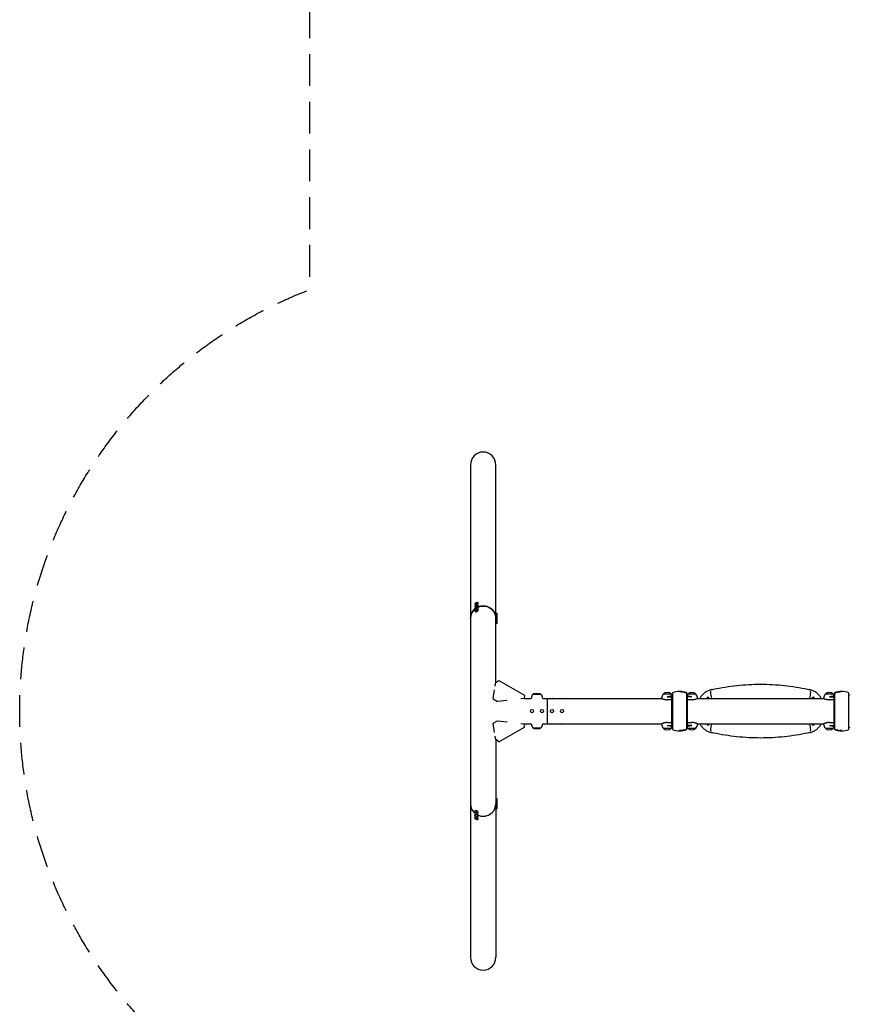
# Model space of a CAD drawing. Units: millimetres. Extents: x -3601 to 3601, y -6688 to 6688.
# Drawn here: x -3601 to -288, y -1170 to 2759 of the extents above; entities that cross this region are included whole.
import ezdxf

# ---------------------------------------------------------------- set-up
doc = ezdxf.new("R2010")
doc.units = ezdxf.units.MM
doc.header["$LTSCALE"] = 20
doc.linetypes.add('HIDDEN', pattern=[9.525, 6.35, -3.175])
doc.layers.add('2d', color=230, linetype='Continuous')
doc.layers.add('CSA-SafetyZone', color=63, linetype='HIDDEN')

msp = doc.modelspace()

# ---------------------------------------------------------------- linework, layer by layer
at = {"layer": '2d'}
for p, q in [((-1800.8, 981.7), (-1800.8, -981.7)), ((-1699.2, 114.1), (-1699.2, 981.7)), ((-1772.3, 433.8), (-1769.8, 429.5)), ((-1783.5, 427.1), (-1781, 422.9)), ((-1783.5, 418.1), (-1781, 413.9)), ((-1783.5, 409.1), (-1781, 404.9)), ((-1783.5, 400.1), (-1781, 395.9)), ((-1772.3, 424.8), (-1769.8, 420.5)), ((-1772.3, 415.8), (-1769.8, 411.5)), ((-1772.3, 406.8), (-1769.8, 402.5)), ((-1694.2, 389.9), (-1699.2, 389.9)), ((-1694.2, 380.9), (-1699.2, 380.9)), ((-1694.2, 371.9), (-1699.2, 371.9)), ((-1694.2, 362.9), (-1699.2, 362.9)), ((-1694.2, 349.9), (-1694.2, 389.9)), ((-1694.2, 349.9), (-1699.2, 349.9)), ((-1699.7, 113.7), (-1687.5, 122.3)), ((-1687.5, 122.3), (-1584.8, 64.1)), ((-1710.2, 48.4), (-1704.2, 85.6)), ((-1701.9, 99.7), (-1699.7, 113.7)), ((-1710.2, 48.4), (-1693.3, 38.8)), ((-1653.7, 43), (-1693.3, 38.8)), ((-1586.3, 50.3), (-1599.3, 48.9)), ((-1584.8, 64.1), (-1586.3, 50.3)), ((-1586.2, 50.8), (-1558, 50.8)), ((-1547.8, 69.6), (-1551, 66.5)), ((-1519, 66.5), (-1551, 66.5)), ((-1522.2, 69.6), (-1547.8, 69.6)), ((-1522.2, 69.6), (-1519, 66.5)), ((-1512, 50.8), (-1037.1, 50.8)), ((-1495, 50.8), (-1495, -50.8)), ((-1037.5, 51), (-1037.5, 51.2)), ((-998.5, 67.8), (-1030.5, 67.8)), ((-1014.5, 57.1), (-996.8, 57.1)), ((-996.8, 45.5), (-1014.5, 45.5)), ((-996.8, -63.9), (-996.8, 63.9)), ((-996.3, 65.2), (-996, 65.2)), ((-996.3, 64), (-996.3, 65.2)), ((-996, 64), (-996, 65.2)), ((-994.5, 64), (-996, 64)), ((-994.5, 73.3), (-994.5, -73.3)), ((-965.5, 78.5), (-965.5, 77.9)), ((-936.5, -73.3), (-936.5, 73.3)), ((-935, 64), (-936.5, 64)), ((-934.7, 65.2), (-935, 65.2)), ((-935, 65.2), (-935, 64)), ((-934.7, 65.2), (-934.7, 64)), ((-934.3, -63.9), (-934.3, 63.9)), ((-916.5, 57.1), (-934.3, 57.1)), ((-916.5, 45.5), (-934.3, 45.5)), ((-900.5, 67.8), (-932.5, 67.8)), ((-893.9, 50.8), (-390.1, 50.8)), ((-893.5, 51), (-893.5, 51.2)), ((-855.5, 55.5), (-855.5, 50.8)), ((-855.5, 55.5), (-848.5, 55.5)), ((-848.5, 50.8), (-848.5, 55.5)), ((-435.5, 55.5), (-435.5, 50.8)), ((-435.5, 55.5), (-428.5, 55.5)), ((-428.5, 50.8), (-428.5, 55.5)), ((-390.5, 51), (-390.5, 51.2)), ((-351.5, 67.8), (-383.5, 67.8)), ((-367.5, 57.1), (-349.7, 57.1)), ((-349.7, 45.5), (-367.5, 45.5)), ((-349.7, 63.9), (-349.7, -63.9)), ((-349.3, 65.2), (-349, 65.2)), ((-349.3, 64), (-349.3, 65.2)), ((-349, 64), (-349, 65.2)), ((-349, 64), (-347.5, 64)), ((-347.5, 73.3), (-347.5, -73.3)), ((-318.5, 78.5), (-318.5, 77.9)), ((-289.5, -73.3), (-289.5, 73.3)), ((-289.5, 64), (-288, 64)), ((-287.7, 65.2), (-288, 65.2)), ((-288, 65.2), (-288, 64)), ((-287.7, 65.2), (-287.7, 64)), ((-1710.2, -48.4), (-1693.3, -38.8)), ((-1693.3, -38.8), (-1653.7, -43)), ((-1704.2, -85.6), (-1710.2, -48.4)), ((-1687.5, -122.3), (-1584.8, -64.1)), ((-1599.3, -48.9), (-1586.3, -50.3)), ((-1584.8, -64.1), (-1586.3, -50.3)), ((-1586.2, -50.8), (-1558, -50.8)), ((-1551, -66.5), (-1519, -66.5)), ((-1547.8, -69.6), (-1551, -66.5)), ((-1547.8, -69.6), (-1522.2, -69.6)), ((-1522.2, -69.6), (-1519, -66.5)), ((-1512, -50.8), (-1037.1, -50.8)), ((-1037.5, -51), (-1037.5, -51.2)), ((-1030.5, -67.9), (-998.5, -67.9)), ((-1014.5, -45.5), (-996.8, -45.5)), ((-1014.5, -57.1), (-996.8, -57.1)), ((-996.3, -65.2), (-996.3, -64)), ((-996.3, -65.2), (-996, -65.2)), ((-996, -65.2), (-996, -64)), ((-994.5, -64), (-996, -64)), ((-965.5, -77.9), (-965.5, -78.5)), ((-935, -64), (-936.5, -64)), ((-935, -64), (-935, -65.2)), ((-934.7, -65.2), (-935, -65.2)), ((-934.7, -64), (-934.7, -65.2)), ((-934.3, -45.5), (-916.5, -45.5)), ((-916.5, -57.1), (-934.3, -57.1)), ((-932.5, -67.9), (-900.5, -67.9)), ((-893.9, -50.8), (-390.1, -50.8)), ((-893.5, -51), (-893.5, -51.2)), ((-855.5, -50.8), (-855.5, -55.5)), ((-848.5, -55.5), (-855.5, -55.5)), ((-848.5, -55.5), (-848.5, -50.8)), ((-435.5, -50.8), (-435.5, -55.5)), ((-428.5, -55.5), (-435.5, -55.5)), ((-428.5, -55.5), (-428.5, -50.8)), ((-390.5, -51), (-390.5, -51.2)), ((-383.5, -67.9), (-351.5, -67.9)), ((-367.5, -45.5), (-349.7, -45.5)), ((-367.5, -57.1), (-349.7, -57.1)), ((-349.3, -65.2), (-349.3, -64)), ((-349.3, -65.2), (-349, -65.2)), ((-349, -65.2), (-349, -64)), ((-349, -64), (-347.5, -64)), ((-318.5, -78.5), (-318.5, -77.9)), ((-289.5, -64), (-288, -64)), ((-288, -64), (-288, -65.2)), ((-287.7, -65.2), (-288, -65.2)), ((-287.7, -64), (-287.7, -65.2)), ((-1699.7, -113.7), (-1701.9, -99.7)), ((-1687.5, -122.3), (-1699.7, -113.7)), ((-1699.2, -114.1), (-1699.2, -981.7)), ((-1694.2, -349.9), (-1699.2, -349.9)), ((-1694.2, -389.9), (-1694.2, -349.9)), ((-1694.2, -362.9), (-1699.2, -362.9)), ((-1694.2, -371.9), (-1699.2, -371.9)), ((-1694.2, -380.9), (-1699.2, -380.9)), ((-1694.2, -389.9), (-1699.2, -389.9)), ((-1783.5, -400.1), (-1781, -395.9)), ((-1783.5, -409.1), (-1781, -404.9)), ((-1783.5, -418.1), (-1781, -413.9)), ((-1783.5, -427.1), (-1781, -422.9)), ((-1772.3, -406.8), (-1769.8, -402.5)), ((-1772.3, -415.8), (-1769.8, -411.5)), ((-1772.3, -424.8), (-1769.8, -420.5)), ((-1772.3, -433.8), (-1769.8, -429.5))]:
    msp.add_line(p, q, dxfattribs=at)
for centre in [(-1555, 0), (-1515, 0), (-1475, 0), (-1435, 0)]:
    msp.add_circle(centre, 6.5, dxfattribs=at)
for centre, radius, start, end in [((-1535, 49.8), 23, 133.5613, 177.5912), ((-1535, 49.8), 23, 2.4088, 46.4387), ((-1014.5, 51.2), 23, 133.5612, 180), ((-1014.5, 51.3), 23, 45.9208, 134.0792), ((-1014.5, 51.2), 23, 37.4952, 46.4388), ((-965.5, -4.5), 83, 69.5495, 110.4504), ((-916.5, 51.2), 23, 133.5612, 142.5048), ((-916.5, 51.3), 23, 45.9208, 134.0792), ((-916.5, 51.2), 23, 0, 46.4388), ((-367.5, 51.2), 23, 133.5612, 180), ((-367.5, 51.3), 23, 45.9208, 134.0792), ((-367.5, 51.2), 23, 37.4952, 46.4388), ((-318.5, -4.5), 83, 69.5495, 110.4504), ((-1535, -49.8), 23, 182.4088, 226.4387), ((-1535, -49.8), 23, 313.5613, 357.5912), ((-1014.5, -51.2), 23, 180, 226.4388), ((-1014.5, -51.3), 23, 225.9208, 314.0792), ((-1014.5, -51.2), 23, 313.5612, 322.5048), ((-965.5, 4.5), 83, 249.5495, 290.4505), ((-916.5, -51.2), 23, 217.4952, 226.4388), ((-916.5, -51.3), 23, 225.9208, 314.0792), ((-916.5, -51.2), 23, 313.5612, 360), ((-367.5, -51.2), 23, 180, 226.4388), ((-367.5, -51.3), 23, 225.9208, 314.0792), ((-367.5, -51.2), 23, 313.5612, 322.5048), ((-318.5, 4.5), 83, 249.5495, 290.4505)]:
    msp.add_arc(centre, radius, start, end, dxfattribs=at)
for centre, major_axis, ratio, start_param, end_param in [((-1750, 981.7), (0, 52.1), 0.97437, -1.570796, 1.570796), ((-1777.9, 430.4), (-5.59, -3.31), 0.194813, -4.827314, 1.455871), ((-1750, 369.9), (-50.8, 0), 0.97437, -0.872055, 0), ((-1777.9, 421.4), (-5.59, -3.31), 0.194813, -4.827314, 1.455871), ((-1777.9, 412.5), (-5.59, -3.31), 0.194813, -4.827314, 1.455871), ((-1777.9, 403.5), (-5.59, -3.31), 0.194813, -4.827314, 1.455871), ((-1775.4, 426.2), (-5.59, -3.31), 0.194813, 0, 1.455871), ((-1775.4, 417.2), (-5.59, -3.31), 0.194813, 0, 1.455871), ((-1775.4, 408.2), (-5.59, -3.31), 0.194813, 0, 1.455871), ((-1775.4, 399.2), (-5.59, -3.31), 0.194813, 0, 1.455871), ((-1775.4, 426.2), (5.59, 3.31), 0.194813, -1.685722, 0), ((-1775.4, 417.2), (5.59, 3.31), 0.194813, -1.685722, 0), ((-1775.4, 408.2), (5.59, 3.31), 0.194813, -1.685722, 0), ((-1775.4, 399.2), (5.59, 3.31), 0.194813, -1.685722, 0), ((-1750, 369.9), (50.8, 0), 0.97437, 0, 2.010942), ((-1750, -369.9), (-50.8, 0), 0.97437, 0, 0.872055), ((-1750, -369.9), (50.8, 0), 0.97437, -2.010942, 0), ((-1750, -369.9), (50.8, 0), 0.97437, -1.570796, 0), ((-1777.9, -403.5), (5.59, -3.31), 0.194813, -4.59746354516931, 1.685721762010276), ((-1777.9, -412.5), (5.59, -3.31), 0.194813, -4.59746354516931, 1.685721762010276), ((-1777.9, -421.4), (5.59, -3.31), 0.194813, -4.59746354516931, 1.685721762010276), ((-1777.9, -430.4), (5.59, -3.31), 0.194813, -4.59746354516931, 1.685721762010276), ((-1775.4, -399.2), (-5.59, 3.31), 0.194813, -1.455871, 0), ((-1775.4, -408.2), (-5.59, 3.31), 0.194813, -1.455871, 0), ((-1775.4, -417.2), (-5.59, 3.31), 0.194813, -1.455871, 0), ((-1775.4, -426.2), (-5.59, 3.31), 0.194813, -1.455871, 0), ((-1775.4, -399.2), (5.59, -3.31), 0.194813, 0, 1.685722), ((-1775.4, -408.2), (5.59, -3.31), 0.194813, 0, 1.685722), ((-1775.4, -417.2), (5.59, -3.31), 0.194813, 0, 1.685722), ((-1775.4, -426.2), (5.59, -3.31), 0.194813, 0, 1.685722), ((-1750, -369.9), (50.8, 0), 0.97437, -2.010942, -1.570796), ((-1750, -981.7), (0, -52.1), 0.97437, -1.570796, 1.570796)]:
    msp.add_ellipse(centre, major_axis=major_axis, ratio=ratio, start_param=start_param, end_param=end_param, dxfattribs=at)
at = {"layer": '2d', "extrusion": (0, 0, -1)}
for centre, major_axis, ratio, start_param, end_param in [((-1750, 369.9), (-50.8, 0), 0.97437, 0, 0.872055), ((-1750, 369.9), (50.8, 0), 0.97437, -2.010942, -1.570796), ((-1750, 369.9), (50.8, 0), 0.97437, -1.570796, 0), ((-1555, 48.3), (6.5, 0), 0.5, -2.275538, -2.043302), ((-1515, 48.3), (6.5, 0), 0.5, -1.09829, -0.866055), ((-1475, 48.3), (6.5, 0), 0.5, -2.275538, -0.866055), ((-1435, 48.3), (6.5, 0), 0.5, -2.275538, -0.866055), ((-1555, -48.3), (-6.5, 0), 0.5, -1.09829, -0.866055), ((-1515, -48.3), (-6.5, 0), 0.5, -2.275538, -2.043302), ((-1475, -48.3), (-6.5, 0), 0.5, -2.275538, -0.866055), ((-1435, -48.3), (-6.5, 0), 0.5, -2.275538, -0.866055)]:
    msp.add_ellipse(centre, major_axis=major_axis, ratio=ratio, start_param=start_param, end_param=end_param, dxfattribs=at)
at = {"layer": '2d'}
for points, knots in [([(-838.1, 85.7), (-840.4, 85.2), (-842.6, 84.6), (-847, 83.1), (-849.1, 82.3), (-853.4, 80.4), (-855.4, 79.4), (-859.5, 77.1), (-861.4, 75.8), (-865.1, 73.2), (-866.9, 71.7), (-870.3, 68.8), (-871.9, 67.2), (-874.9, 64.1), (-876.3, 62.5), (-879, 59.1), (-880.3, 57.3), (-882.5, 53.9), (-883.4, 52.4), (-884.2, 50.8)], [333.46997, 333.46997, 333.46997, 333.46997, 340.103473, 340.103473, 346.768589, 346.768589, 353.433705, 353.433705, 360.098821, 360.098821, 366.763937, 366.763937, 373.429054, 373.429054, 379.849433, 379.849433, 386.269813, 386.269813, 391.367446, 391.367446, 391.367446, 391.367446]), ([(-839.5, 78.6), (-839.6, 78.6), (-839.7, 78.5), (-840.1, 78.4), (-840.4, 78.2), (-841, 77.9), (-841.3, 77.6), (-841.8, 76.9), (-842, 76.4), (-842.2, 74.8), (-842.1, 73.6), (-841.8, 70.8), (-841.6, 69.4), (-841.3, 66.4), (-841.1, 64.9), (-841, 63.3)], [46.364672, 46.364672, 46.364672, 46.364672, 46.734728, 46.734728, 48.55058, 48.55058, 51.037253, 51.037253, 54.898179, 54.898179, 60.056961, 60.056961, 64.330956, 64.330956, 68.584891, 68.584891, 68.584891, 68.584891]), ([(-838.1, 85.7), (-835.4, 86.3), (-832.6, 86.9), (-814.6, 90.8), (-799.2, 93.6), (-768.2, 98.6), (-752.6, 100.7), (-721.2, 104), (-705.4, 105.2), (-673.7, 106.9), (-657.9, 107.3), (-626.1, 107.3), (-610.3, 106.9), (-578.6, 105.2), (-562.8, 104), (-531.4, 100.7), (-515.8, 98.6), (-484.8, 93.6), (-469.4, 90.8), (-451.4, 86.9), (-448.6, 86.3), (-445.9, 85.7)], [175.624188, 175.624188, 175.624188, 175.624188, 184.053749, 184.053749, 230.067186, 230.067186, 276.080623, 276.080623, 322.094061, 322.094061, 368.107498, 368.107498, 414.120935, 414.120935, 460.134372, 460.134372, 506.14781, 506.14781, 552.161247, 552.161247, 560.590808, 560.590808, 560.590808, 560.590808]), ([(-399.8, 50.8), (-400.6, 52.4), (-401.5, 53.9), (-403.7, 57.3), (-405, 59.1), (-407.7, 62.5), (-409.1, 64.1), (-412.1, 67.2), (-413.7, 68.8), (-417.1, 71.7), (-418.9, 73.2), (-422.6, 75.8), (-424.5, 77.1), (-428.6, 79.4), (-430.6, 80.4), (-434.9, 82.3), (-437, 83.1), (-441.4, 84.6), (-443.6, 85.2), (-445.9, 85.7)], [245.820692, 245.820692, 245.820692, 245.820692, 250.918325, 250.918325, 257.338705, 257.338705, 263.759085, 263.759085, 270.424201, 270.424201, 277.089317, 277.089317, 283.754433, 283.754433, 290.419549, 290.419549, 297.084665, 297.084665, 303.718168, 303.718168, 303.718168, 303.718168]), ([(-443, 63.3), (-443, 64), (-442.9, 64.8), (-442.6, 67.5), (-442.4, 69.3), (-442, 72.7), (-441.9, 74), (-441.9, 76.1), (-442.1, 76.8), (-442.6, 77.5), (-442.8, 77.8), (-443.4, 78.1), (-443.7, 78.3), (-444.2, 78.5), (-444.3, 78.5), (-444.5, 78.6)], [0, 0, 0, 0, 2.206638, 2.206638, 8.245447, 8.245447, 14.207146, 14.207146, 19.430065, 19.430065, 22.094169, 22.094169, 24.101475, 24.101475, 24.969353, 24.969353, 24.969353, 24.969353]), ([(-1037.5, 51), (-1037.5, 51), (-1037.5, 51), (-1037.5, 51), (-1037.4, 51), (-1037.3, 50.9), (-1037.2, 50.9), (-1036.9, 50.7), (-1036.7, 50.7), (-1036.4, 50.5), (-1036.3, 50.5), (-1036, 50.3), (-1035.9, 50.3), (-1035.1, 50), (-1034.4, 49.7), (-1033.2, 49.2), (-1032.7, 49), (-1031.8, 48.7), (-1031.3, 48.5), (-1029.7, 48), (-1028.6, 47.6), (-1026.7, 47.1), (-1026.1, 47), (-1024.7, 46.7), (-1024.1, 46.5), (-1022, 46.1), (-1020.6, 45.9), (-1017.6, 45.6), (-1016, 45.5), (-1014.5, 45.5)], [0.03646325, 0.03646325, 0.03646325, 0.03646325, 0.03757, 0.03757, 0.03870849, 0.03870849, 0.04098546, 0.04098546, 0.04326243, 0.04326243, 0.04440091, 0.04440091, 0.0455394, 0.0455394, 0.05009334, 0.05009334, 0.05237031, 0.05237031, 0.05464728, 0.05464728, 0.05920122, 0.05920122, 0.06147819, 0.06147819, 0.06375516, 0.06375516, 0.0683091, 0.0683091, 0.07286304, 0.07286304, 0.07286304, 0.07286304]), ([(-996.8, 61.2), (-997, 61), (-997.2, 60.9), (-997.7, 60.6), (-998, 60.5), (-998.5, 60.3), (-998.8, 60.2), (-999.7, 59.8), (-1000.4, 59.5), (-1001.8, 59.1), (-1002.5, 58.8), (-1003.7, 58.5), (-1004.1, 58.4), (-1005, 58.2), (-1005.4, 58.1), (-1006.7, 57.8), (-1007.6, 57.6), (-1009.1, 57.4), (-1009.5, 57.4), (-1010.5, 57.2), (-1011, 57.2), (-1012.5, 57.1), (-1013.5, 57.1), (-1014.5, 57.1)], [0.01109581, 0.01109581, 0.01109581, 0.01109581, 0.01280125, 0.01280125, 0.01430144, 0.01430144, 0.01580163, 0.01580163, 0.018802, 0.018802, 0.02180237, 0.02180237, 0.02330256, 0.02330256, 0.02480275, 0.02480275, 0.02780312, 0.02780312, 0.02930331, 0.02930331, 0.03080349, 0.03080349, 0.03380387, 0.03380387, 0.03380387, 0.03380387]), ([(-954.4, 77.1), (-955.7, 77.3), (-956.9, 77.4), (-960.6, 77.8), (-963, 77.9), (-965.5, 77.9)], [0.23699562, 0.23699562, 0.23699562, 0.23699562, 0.2406747, 0.2406747, 0.24803951, 0.24803951, 0.24803951, 0.24803951]), ([(-965.5, 77.9), (-963, 77.9), (-960.6, 77.8), (-958.1, 77.5), (-958.1, 77.5), (-958.1, 77.5)], [0.372111536, 0.372111536, 0.372111536, 0.372111536, 0.379560464, 0.379560464, 0.379561533, 0.379561533, 0.379561533, 0.379561533]), ([(-954.4, 77.1), (-954.4, 77.1), (-954.4, 77.1), (-953.1, 76.9), (-951.9, 76.7), (-945.9, 75.6), (-941.1, 74.3), (-936.5, 72.6)], [0.38328386, 0.38328386, 0.38328386, 0.38328386, 0.38328493, 0.38328493, 0.38700939, 0.38700939, 0.40190725, 0.40190725, 0.40190725, 0.40190725]), ([(-916.5, 57.1), (-917, 57.1), (-917.5, 57.1), (-918.5, 57.1), (-919, 57.1), (-920.5, 57.2), (-921.5, 57.3), (-922.9, 57.5), (-923.3, 57.6), (-924.3, 57.8), (-924.7, 57.9), (-926.1, 58.2), (-926.9, 58.4), (-928.1, 58.7), (-928.5, 58.8), (-929.2, 59.1), (-929.6, 59.2), (-930.6, 59.5), (-931.3, 59.8), (-932.2, 60.2), (-932.5, 60.3), (-933, 60.5), (-933.2, 60.6), (-933.8, 60.9), (-934, 61), (-934.3, 61.2)], [0.03380387, 0.03380387, 0.03380387, 0.03380387, 0.03529904, 0.03529904, 0.0367942, 0.0367942, 0.03978453, 0.03978453, 0.0412797, 0.0412797, 0.04277487, 0.04277487, 0.0457652, 0.0457652, 0.04726037, 0.04726037, 0.04875553, 0.04875553, 0.05174586, 0.05174586, 0.05324103, 0.05324103, 0.0547362, 0.0547362, 0.05643477, 0.05643477, 0.05643477, 0.05643477]), ([(-916.5, 45.5), (-915, 45.5), (-913.4, 45.6), (-911.2, 45.8), (-910.5, 45.9), (-909.4, 46.1), (-909, 46.1), (-908.3, 46.2), (-908, 46.3), (-906.2, 46.6), (-904.9, 47), (-903.1, 47.5), (-902.5, 47.6), (-901.3, 48), (-900.8, 48.2), (-899.7, 48.5), (-899.2, 48.7), (-898.5, 48.9), (-898.3, 49), (-897.8, 49.2), (-897.6, 49.3), (-896.6, 49.7), (-895.9, 50), (-895, 50.3), (-894.7, 50.5), (-894.4, 50.6), (-894.3, 50.6), (-894.1, 50.7), (-894, 50.8), (-893.7, 50.9), (-893.5, 51), (-893.5, 51), (-893.5, 51), (-893.5, 51)], [0, 0, 0, 0, 0.00455394, 0.00455394, 0.00683091, 0.00683091, 0.0079694, 0.0079694, 0.00910788, 0.00910788, 0.01366182, 0.01366182, 0.01593879, 0.01593879, 0.01821576, 0.01821576, 0.02049273, 0.02049273, 0.02163121, 0.02163121, 0.0227697, 0.0227697, 0.02732364, 0.02732364, 0.02960061, 0.02960061, 0.03073909, 0.03073909, 0.03187758, 0.03187758, 0.03643152, 0.03643152, 0.03646325, 0.03646325, 0.03646325, 0.03646325]), ([(-841, 63.3), (-840.9, 63.1), (-840.9, 63), (-840.9, 62.8), (-840.9, 62.7), (-840.9, 62.7)], [-328.195508, -328.195508, -328.195508, -328.195508, -326.912885, -326.912885, -326.750647, -326.750647, -326.750647, -326.750647]), ([(-840.9, 62.7), (-840, 59.3), (-839.2, 55.8), (-838.3, 51.8), (-838.2, 51.3), (-838.1, 50.8)], [3933.524875, 3933.524875, 3933.524875, 3933.524875, 3943.372642, 3943.372642, 3944.831703, 3944.831703, 3944.831703, 3944.831703]), ([(-445.9, 50.8), (-445.8, 51.3), (-445.7, 51.8), (-444.8, 55.8), (-444, 59.3), (-443.1, 62.7)], [4042.698422, 4042.698422, 4042.698422, 4042.698422, 4044.157483, 4044.157483, 4054.00525, 4054.00525, 4054.00525, 4054.00525]), ([(-390.5, 51), (-390.5, 51), (-390.5, 51), (-390.5, 51), (-390.4, 51), (-390.3, 50.9), (-390.2, 50.9), (-389.9, 50.7), (-389.7, 50.7), (-389.4, 50.5), (-389.3, 50.5), (-389, 50.3), (-388.9, 50.3), (-388.1, 50), (-387.4, 49.7), (-386.2, 49.2), (-385.7, 49), (-384.8, 48.7), (-384.3, 48.5), (-382.7, 48), (-381.6, 47.6), (-379.7, 47.1), (-379.1, 47), (-377.7, 46.7), (-377.1, 46.5), (-375, 46.1), (-373.6, 45.9), (-370.6, 45.6), (-369, 45.5), (-367.5, 45.5)], [0.03646325, 0.03646325, 0.03646325, 0.03646325, 0.03757, 0.03757, 0.03870849, 0.03870849, 0.04098546, 0.04098546, 0.04326243, 0.04326243, 0.04440091, 0.04440091, 0.0455394, 0.0455394, 0.05009334, 0.05009334, 0.05237031, 0.05237031, 0.05464728, 0.05464728, 0.05920122, 0.05920122, 0.06147819, 0.06147819, 0.06375516, 0.06375516, 0.0683091, 0.0683091, 0.07286304, 0.07286304, 0.07286304, 0.07286304]), ([(-349.7, 61.2), (-350, 61), (-350.2, 60.9), (-350.7, 60.6), (-351, 60.5), (-351.5, 60.3), (-351.8, 60.2), (-352.7, 59.8), (-353.4, 59.5), (-354.8, 59.1), (-355.5, 58.8), (-356.7, 58.5), (-357.1, 58.4), (-358, 58.2), (-358.4, 58.1), (-359.7, 57.8), (-360.6, 57.6), (-362.1, 57.4), (-362.5, 57.4), (-363.5, 57.2), (-364, 57.2), (-365.5, 57.1), (-366.5, 57.1), (-367.5, 57.1)], [0.01109581, 0.01109581, 0.01109581, 0.01109581, 0.01280125, 0.01280125, 0.01430144, 0.01430144, 0.01580163, 0.01580163, 0.018802, 0.018802, 0.02180237, 0.02180237, 0.02330256, 0.02330256, 0.02480275, 0.02480275, 0.02780312, 0.02780312, 0.02930331, 0.02930331, 0.03080349, 0.03080349, 0.03380387, 0.03380387, 0.03380387, 0.03380387]), ([(-318.5, 77.9), (-323.5, 77.9), (-328.4, 77.4), (-335.6, 76.1), (-338, 75.5), (-341.6, 74.6), (-342.8, 74.2), (-345.2, 73.4), (-346.3, 73), (-347.5, 72.6)], [0, 0, 0, 0, 0.01474073, 0.01474073, 0.02211109, 0.02211109, 0.02579627, 0.02579627, 0.02948145, 0.02948145, 0.02948145, 0.02948145]), ([(-347.5, 72.6), (-342.9, 74.3), (-338.1, 75.6), (-330.9, 77), (-328.4, 77.3), (-324.7, 77.6), (-323.5, 77.7), (-321, 77.8), (-319.7, 77.9), (-318.5, 77.9)], [0.09130973, 0.09130973, 0.09130973, 0.09130973, 0.10623026, 0.10623026, 0.11369053, 0.11369053, 0.11742066, 0.11742066, 0.1211508, 0.1211508, 0.1211508, 0.1211508]), ([(-1014.5, -45.5), (-1016, -45.5), (-1017.6, -45.6), (-1019.8, -45.8), (-1020.5, -45.9), (-1021.6, -46.1), (-1022, -46.1), (-1022.7, -46.2), (-1023, -46.3), (-1024.8, -46.6), (-1026.1, -47), (-1027.9, -47.5), (-1028.5, -47.6), (-1029.7, -48), (-1030.2, -48.2), (-1031.3, -48.5), (-1031.8, -48.7), (-1032.5, -48.9), (-1032.7, -49), (-1033.2, -49.2), (-1033.4, -49.3), (-1034.4, -49.7), (-1035.1, -50), (-1036, -50.3), (-1036.3, -50.5), (-1036.6, -50.6), (-1036.7, -50.6), (-1036.9, -50.7), (-1037, -50.8), (-1037.3, -50.9), (-1037.5, -51), (-1037.5, -51), (-1037.5, -51), (-1037.5, -51)], [0, 0, 0, 0, 0.00455394, 0.00455394, 0.00683091, 0.00683091, 0.0079694, 0.0079694, 0.00910788, 0.00910788, 0.01366182, 0.01366182, 0.01593879, 0.01593879, 0.01821576, 0.01821576, 0.02049273, 0.02049273, 0.02163121, 0.02163121, 0.0227697, 0.0227697, 0.02732364, 0.02732364, 0.02960061, 0.02960061, 0.03073909, 0.03073909, 0.03187758, 0.03187758, 0.03643152, 0.03643152, 0.03646325, 0.03646325, 0.03646325, 0.03646325]), ([(-1014.5, -57.1), (-1014, -57.1), (-1013.5, -57.1), (-1012.5, -57.1), (-1012, -57.1), (-1010.5, -57.2), (-1009.5, -57.3), (-1008.1, -57.5), (-1007.7, -57.6), (-1006.7, -57.8), (-1006.3, -57.9), (-1004.9, -58.2), (-1004.1, -58.4), (-1002.9, -58.7), (-1002.5, -58.8), (-1001.8, -59.1), (-1001.4, -59.2), (-1000.4, -59.5), (-999.7, -59.8), (-998.8, -60.2), (-998.5, -60.3), (-998, -60.5), (-997.8, -60.6), (-997.2, -60.9), (-997, -61), (-996.8, -61.2)], [0.03380387, 0.03380387, 0.03380387, 0.03380387, 0.03529904, 0.03529904, 0.0367942, 0.0367942, 0.03978453, 0.03978453, 0.0412797, 0.0412797, 0.04277487, 0.04277487, 0.0457652, 0.0457652, 0.04726037, 0.04726037, 0.04875553, 0.04875553, 0.05174586, 0.05174586, 0.05324103, 0.05324103, 0.0547362, 0.0547362, 0.05643477, 0.05643477, 0.05643477, 0.05643477]), ([(-965.5, -77.9), (-960.5, -77.9), (-955.6, -77.4), (-948.4, -76.1), (-946, -75.5), (-942.4, -74.6), (-941.2, -74.2), (-938.8, -73.4), (-937.7, -73), (-936.5, -72.6)], [0, 0, 0, 0, 0.01474073, 0.01474073, 0.02211109, 0.02211109, 0.02579627, 0.02579627, 0.02948145, 0.02948145, 0.02948145, 0.02948145]), ([(-936.5, -72.6), (-941.1, -74.3), (-945.9, -75.6), (-953.1, -77), (-955.6, -77.3), (-959.3, -77.6), (-960.5, -77.7), (-963, -77.8), (-964.3, -77.9), (-965.5, -77.9)], [0.09130973, 0.09130973, 0.09130973, 0.09130973, 0.10623026, 0.10623026, 0.11369053, 0.11369053, 0.11742066, 0.11742066, 0.1211508, 0.1211508, 0.1211508, 0.1211508]), ([(-934.3, -61.2), (-934, -61), (-933.8, -60.9), (-933.3, -60.6), (-933, -60.5), (-932.5, -60.3), (-932.2, -60.2), (-931.3, -59.8), (-930.6, -59.5), (-929.2, -59.1), (-928.5, -58.8), (-927.3, -58.5), (-926.9, -58.4), (-926, -58.2), (-925.6, -58.1), (-924.3, -57.8), (-923.4, -57.6), (-921.9, -57.4), (-921.5, -57.4), (-920.5, -57.2), (-920, -57.2), (-918.5, -57.1), (-917.5, -57.1), (-916.5, -57.1)], [0.01109581, 0.01109581, 0.01109581, 0.01109581, 0.01280125, 0.01280125, 0.01430144, 0.01430144, 0.01580163, 0.01580163, 0.018802, 0.018802, 0.02180237, 0.02180237, 0.02330256, 0.02330256, 0.02480275, 0.02480275, 0.02780312, 0.02780312, 0.02930331, 0.02930331, 0.03080349, 0.03080349, 0.03380387, 0.03380387, 0.03380387, 0.03380387]), ([(-893.5, -51), (-893.5, -51), (-893.5, -51), (-893.5, -51), (-893.6, -51), (-893.7, -50.9), (-893.8, -50.9), (-894.1, -50.7), (-894.3, -50.7), (-894.6, -50.5), (-894.7, -50.5), (-895, -50.3), (-895.1, -50.3), (-895.9, -50), (-896.6, -49.7), (-897.8, -49.2), (-898.3, -49), (-899.2, -48.7), (-899.7, -48.5), (-901.3, -48), (-902.4, -47.6), (-904.3, -47.1), (-904.9, -47), (-906.3, -46.7), (-906.9, -46.5), (-909, -46.1), (-910.4, -45.9), (-913.4, -45.6), (-915, -45.5), (-916.5, -45.5)], [0.03646325, 0.03646325, 0.03646325, 0.03646325, 0.03757, 0.03757, 0.03870849, 0.03870849, 0.04098546, 0.04098546, 0.04326243, 0.04326243, 0.04440091, 0.04440091, 0.0455394, 0.0455394, 0.05009334, 0.05009334, 0.05237031, 0.05237031, 0.05464728, 0.05464728, 0.05920122, 0.05920122, 0.06147819, 0.06147819, 0.06375516, 0.06375516, 0.0683091, 0.0683091, 0.07286304, 0.07286304, 0.07286304, 0.07286304]), ([(-884.2, -50.8), (-883.4, -52.4), (-882.5, -53.9), (-880.3, -57.3), (-879, -59.1), (-876.3, -62.5), (-874.9, -64.1), (-871.9, -67.2), (-870.3, -68.8), (-866.9, -71.7), (-865.1, -73.2), (-861.4, -75.8), (-859.5, -77.1), (-855.4, -79.4), (-853.4, -80.4), (-849.1, -82.3), (-847, -83.1), (-842.6, -84.6), (-840.4, -85.2), (-838.1, -85.7)], [33.424646, 33.424646, 33.424646, 33.424646, 38.522279, 38.522279, 44.942659, 44.942659, 51.363039, 51.363039, 58.028155, 58.028155, 64.693271, 64.693271, 71.358387, 71.358387, 78.023503, 78.023503, 84.688619, 84.688619, 91.322122, 91.322122, 91.322122, 91.322122]), ([(-841, -63.3), (-841, -64.1), (-841.1, -64.8), (-841.4, -67.5), (-841.6, -69.4), (-842, -72.7), (-842.1, -74.1), (-842.1, -76.1), (-841.9, -76.8), (-841.4, -77.5), (-841.2, -77.8), (-840.6, -78.1), (-840.3, -78.3), (-839.8, -78.5), (-839.7, -78.5), (-839.5, -78.6)], [0, 0, 0, 0, 2.259072, 2.259072, 8.298057, 8.298057, 14.225847, 14.225847, 19.430513, 19.430513, 22.092036, 22.092036, 24.10463, 24.10463, 24.964199, 24.964199, 24.964199, 24.964199]), ([(-840.9, -62.7), (-840.9, -62.8), (-840.9, -63), (-840.9, -63.2), (-841, -63.2), (-841, -63.3)], [-141.964577, -141.964577, -141.964577, -141.964577, -140.932324, -140.932324, -140.270856, -140.270856, -140.270856, -140.270856]), ([(-838.1, -50.8), (-838.2, -51.3), (-838.3, -51.8), (-839.2, -55.8), (-840, -59.3), (-840.9, -62.7)], [4042.698422, 4042.698422, 4042.698422, 4042.698422, 4044.157483, 4044.157483, 4054.00525, 4054.00525, 4054.00525, 4054.00525]), ([(-445.9, -85.7), (-443.6, -85.2), (-441.4, -84.6), (-437, -83.1), (-434.9, -82.3), (-430.6, -80.4), (-428.6, -79.4), (-424.5, -77.1), (-422.6, -75.8), (-418.9, -73.2), (-417.1, -71.7), (-413.7, -68.8), (-412.1, -67.2), (-409.1, -64.1), (-407.7, -62.5), (-405, -59.1), (-403.7, -57.3), (-401.5, -53.9), (-400.6, -52.4), (-399.8, -50.8)], [121.073924, 121.073924, 121.073924, 121.073924, 127.707427, 127.707427, 134.372543, 134.372543, 141.037659, 141.037659, 147.702775, 147.702775, 154.367891, 154.367891, 161.033007, 161.033007, 167.453387, 167.453387, 173.873767, 173.873767, 178.9714, 178.9714, 178.9714, 178.9714]), ([(-443.1, -62.7), (-444, -59.3), (-444.8, -55.8), (-445.7, -51.8), (-445.8, -51.3), (-445.9, -50.8)], [3933.524875, 3933.524875, 3933.524875, 3933.524875, 3943.372642, 3943.372642, 3944.831703, 3944.831703, 3944.831703, 3944.831703]), ([(-444.5, -78.6), (-444.4, -78.6), (-444.4, -78.5), (-443.9, -78.4), (-443.6, -78.3), (-443, -77.9), (-442.7, -77.7), (-442.2, -77), (-442.1, -76.5), (-441.8, -74.9), (-441.9, -73.8), (-442.2, -71), (-442.4, -69.6), (-442.7, -66.5), (-442.9, -64.9), (-443, -63.3)], [46.416559, 46.416559, 46.416559, 46.416559, 46.707879, 46.707879, 48.514875, 48.514875, 50.96276, 50.96276, 54.742907, 54.742907, 59.859918, 59.859918, 64.267027, 64.267027, 68.651233, 68.651233, 68.651233, 68.651233]), ([(-443, -63.3), (-443.1, -63.2), (-443.1, -63), (-443.1, -62.8), (-443.1, -62.8), (-443.1, -62.7)], [-78.87759, -78.87759, -78.87759, -78.87759, -77.972099, -77.972099, -77.689962, -77.689962, -77.689962, -77.689962]), ([(-367.5, -45.5), (-369, -45.5), (-370.6, -45.6), (-372.8, -45.8), (-373.5, -45.9), (-374.6, -46.1), (-375, -46.1), (-375.7, -46.2), (-376, -46.3), (-377.8, -46.6), (-379.1, -47), (-380.9, -47.5), (-381.5, -47.6), (-382.7, -48), (-383.2, -48.2), (-384.3, -48.5), (-384.8, -48.7), (-385.5, -48.9), (-385.7, -49), (-386.2, -49.2), (-386.4, -49.3), (-387.4, -49.7), (-388.1, -50), (-389, -50.3), (-389.3, -50.5), (-389.6, -50.6), (-389.7, -50.6), (-389.9, -50.7), (-390, -50.8), (-390.3, -50.9), (-390.5, -51), (-390.5, -51), (-390.5, -51), (-390.5, -51)], [0, 0, 0, 0, 0.00455394, 0.00455394, 0.00683091, 0.00683091, 0.0079694, 0.0079694, 0.00910788, 0.00910788, 0.01366182, 0.01366182, 0.01593879, 0.01593879, 0.01821576, 0.01821576, 0.02049273, 0.02049273, 0.02163121, 0.02163121, 0.0227697, 0.0227697, 0.02732364, 0.02732364, 0.02960061, 0.02960061, 0.03073909, 0.03073909, 0.03187758, 0.03187758, 0.03643152, 0.03643152, 0.03646325, 0.03646325, 0.03646325, 0.03646325]), ([(-367.5, -57.1), (-367, -57.1), (-366.5, -57.1), (-365.5, -57.1), (-365, -57.1), (-363.5, -57.2), (-362.5, -57.3), (-361.1, -57.5), (-360.7, -57.6), (-359.7, -57.8), (-359.3, -57.9), (-357.9, -58.2), (-357.1, -58.4), (-355.9, -58.7), (-355.5, -58.8), (-354.8, -59.1), (-354.4, -59.2), (-353.4, -59.5), (-352.7, -59.8), (-351.8, -60.2), (-351.5, -60.3), (-351, -60.5), (-350.8, -60.6), (-350.2, -60.9), (-350, -61), (-349.7, -61.2)], [0.03380387, 0.03380387, 0.03380387, 0.03380387, 0.03529904, 0.03529904, 0.0367942, 0.0367942, 0.03978453, 0.03978453, 0.0412797, 0.0412797, 0.04277487, 0.04277487, 0.0457652, 0.0457652, 0.04726037, 0.04726037, 0.04875553, 0.04875553, 0.05174586, 0.05174586, 0.05324103, 0.05324103, 0.0547362, 0.0547362, 0.05643477, 0.05643477, 0.05643477, 0.05643477]), ([(-329.6, -77.1), (-329.6, -77.1), (-329.6, -77.1), (-330.9, -76.9), (-332.1, -76.7), (-338.1, -75.6), (-342.9, -74.3), (-347.5, -72.6)], [0.38328386, 0.38328386, 0.38328386, 0.38328386, 0.38328493, 0.38328493, 0.38700939, 0.38700939, 0.40190725, 0.40190725, 0.40190725, 0.40190725]), ([(-329.6, -77.1), (-328.3, -77.3), (-327.1, -77.4), (-323.4, -77.8), (-321, -77.9), (-318.5, -77.9)], [0.23699563, 0.23699563, 0.23699563, 0.23699563, 0.2406747, 0.2406747, 0.24803951, 0.24803951, 0.24803951, 0.24803951]), ([(-318.5, -77.9), (-321, -77.9), (-323.4, -77.8), (-325.9, -77.5), (-325.9, -77.5), (-325.9, -77.5)], [0.372111536, 0.372111536, 0.372111536, 0.372111536, 0.379560464, 0.379560464, 0.379561533, 0.379561533, 0.379561533, 0.379561533]), ([(-445.9, -85.7), (-448.6, -86.3), (-451.4, -86.9), (-469.4, -90.8), (-484.8, -93.6), (-515.8, -98.6), (-531.4, -100.7), (-562.8, -104), (-578.6, -105.2), (-610.3, -106.9), (-626.1, -107.3), (-657.9, -107.3), (-673.7, -106.9), (-705.4, -105.2), (-721.2, -104), (-752.6, -100.7), (-768.2, -98.6), (-799.2, -93.6), (-814.6, -90.8), (-832.6, -86.9), (-835.4, -86.3), (-838.1, -85.7)], [175.624194, 175.624194, 175.624194, 175.624194, 184.053752, 184.053752, 230.06719, 230.06719, 276.080629, 276.080629, 322.094067, 322.094067, 368.107505, 368.107505, 414.120943, 414.120943, 460.134381, 460.134381, 506.147819, 506.147819, 552.161257, 552.161257, 560.590815, 560.590815, 560.590815, 560.590815])]:
    msp.add_open_spline(points, degree=3, knots=knots, dxfattribs=at)
for points in [[(-936.5, 72.6), (-941.1, 74.3), (-945.9, 75.6), (-950.7, 76.5)], [(-443.1, 62.7), (-443.1, 62.9), (-443.1, 63.1), (-443, 63.3)], [(-347.5, -72.6), (-342.9, -74.3), (-338.1, -75.6), (-333.3, -76.5)]]:
    msp.add_open_spline(points, degree=3, dxfattribs=at)
at = {"layer": 'CSA-SafetyZone', "flags": 128}
msp.add_lwpolyline([(2442, 4888), (2442, 1681.9, -0.311138), (3600.8, 0, -0.311138), (2442, -1681.9), (2442, -4888), (-2442, -4888), (-2442, -1681.9, -0.311138), (-3600.8, 0, -0.311138), (-2442, 1681.9), (-2442, 4888)], format="xyb", close=True, dxfattribs=at)

doc.saveas('drawing.dxf')
